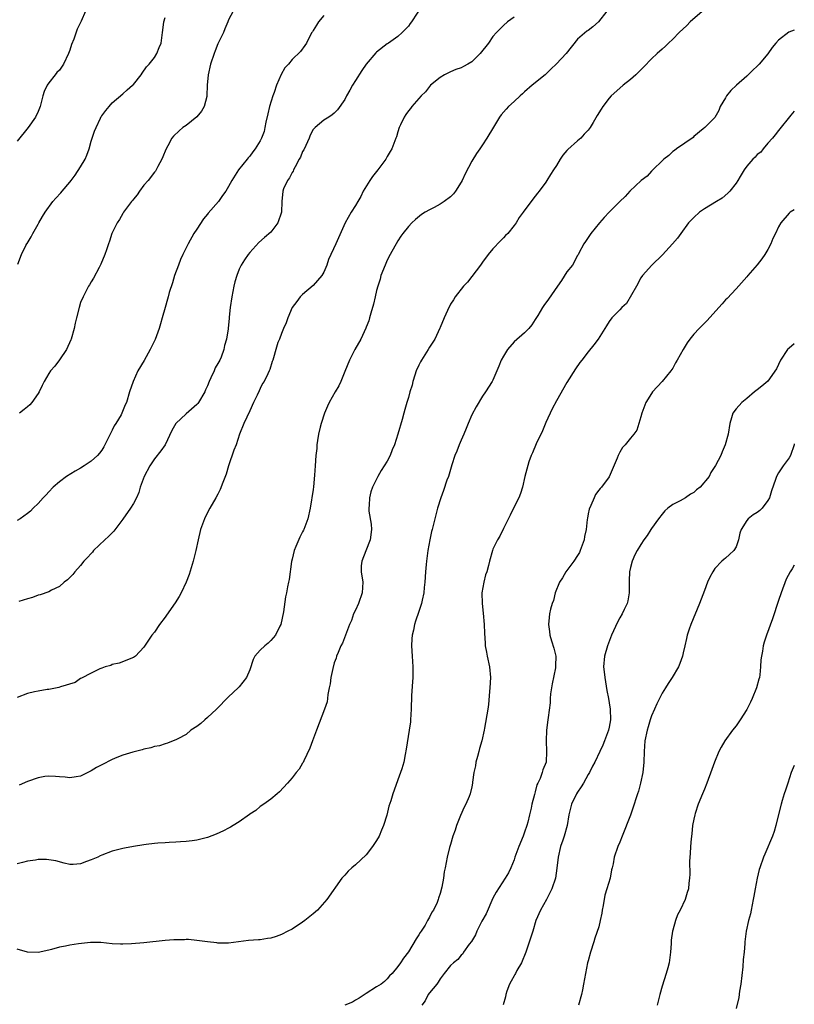
# Model space of a CAD drawing. Units: inches. Extents: x 2619000 to 2622000, y 1524000 to 1527000.
# Drawn here: x 2621853 to 2622000, y 1525833 to 1526019 of the extents above; entities that cross this region are included whole.
import ezdxf

# ---------------------------------------------------------------- set-up
doc = ezdxf.new("R2010")
doc.units = ezdxf.units.IN
doc.header["$MEASUREMENT"] = 0
doc.layers.add('LD26191524_10ft', color=53, linetype='Continuous')

msp = doc.modelspace()

# ---------------------------------------------------------------- linework, layer by layer
at = {"layer": 'LD26191524_10ft'}
for points, elevation in [([(2621983, 1526021.36), (2621980.33, 1526019), (2621979.66, 1526018.34), (2621978.21, 1526017), (2621977, 1526015.75), (2621976.2, 1526015), (2621975.61, 1526014.39), (2621975, 1526013.86), (2621974.06, 1526013), (2621973, 1526011.99), (2621971.53, 1526010.47), (2621970.01, 1526009), (2621969, 1526008.1), (2621967.64, 1526007), (2621967, 1526006.45), (2621965.39, 1526005), (2621965, 1526004.54), (2621963.81, 1526003), (2621963.49, 1526002.51), (2621962.72, 1526001.28), (2621961.95, 1525999.95), (2621961.36, 1525999), (2621961, 1525998.54), (2621960.26, 1525997.74), (2621959.62, 1525997), (2621959, 1525996.48), (2621957.16, 1525994.84), (2621957, 1525994.64), (2621956.22, 1525993.78), (2621955.72, 1525993), (2621955, 1525991.82), (2621954.47, 1525991), (2621953.86, 1525990.14), (2621953.19, 1525989), (2621953, 1525988.7), (2621951.74, 1525987), (2621951.4, 1525986.6), (2621951, 1525986.03), (2621950.52, 1525985.48), (2621948.71, 1525983), (2621947.98, 1525982.02), (2621947.37, 1525981), (2621947, 1525980.49), (2621945.8, 1525979), (2621945.4, 1525978.6), (2621945, 1525978.16), (2621944.41, 1525977.59), (2621943, 1525976.1), (2621942.11, 1525975), (2621941, 1525973.53), (2621940.64, 1525973), (2621938.22, 1525969.78), (2621937.43, 1525969), (2621935.88, 1525967), (2621935.55, 1525966.45), (2621935, 1525965.63), (2621934.4, 1525964.4), (2621933.77, 1525963), (2621933, 1525961.19), (2621932.95, 1525961.05), (2621932.03, 1525959), (2621931, 1525957.44), (2621930.75, 1525957), (2621929.48, 1525955), (2621929.33, 1525954.67), (2621929, 1525954.07), (2621928.49, 1525953), (2621928.2, 1525952.2), (2621927.84, 1525951), (2621927.74, 1525950.26), (2621927.29, 1525949), (2621927, 1525947.97), (2621926.69, 1525947), (2621926.33, 1525945.67), (2621926.12, 1525945), (2621925.81, 1525943.81), (2621925.02, 1525941.02), (2621924.36, 1525939), (2621923.95, 1525938.05), (2621923.56, 1525937), (2621923, 1525935.92), (2621922.46, 1525935), (2621921.89, 1525934.11), (2621921.23, 1525933), (2621920.25, 1525931), (2621919.91, 1525930.09), (2621919.63, 1525929), (2621919.57, 1525927.57), (2621919.5, 1525927), (2621919.53, 1525926.47), (2621920, 1525924), (2621920.05, 1525923), (2621919.8, 1525921), (2621918.95, 1525918.95), (2621918.19, 1525917), (2621918.11, 1525916.11), (2621918.09, 1525915), (2621918.39, 1525913), (2621918.27, 1525911), (2621917.55, 1525909), (2621917, 1525907.71), (2621916.66, 1525907), (2621916.24, 1525905.76), (2621915.9, 1525905), (2621914.52, 1525901.48), (2621914.26, 1525901), (2621913.7, 1525899.7), (2621913.43, 1525899), (2621913.33, 1525898.67), (2621913, 1525897.76), (2621912.7, 1525896.7), (2621912.33, 1525895), (2621912.21, 1525893.79), (2621912.01, 1525893), (2621911.75, 1525891.75), (2621911.71, 1525891), (2621911.62, 1525890.38), (2621911.16, 1525889), (2621909.6, 1525885), (2621908.88, 1525883), (2621908.4, 1525881.6), (2621907.23, 1525879.23), (2621907.09, 1525878.91), (2621907, 1525878.77), (2621906.36, 1525877.64), (2621905.81, 1525877), (2621905, 1525876.02), (2621904.12, 1525875), (2621902.65, 1525873.35), (2621902.21, 1525873), (2621901, 1525871.95), (2621899.69, 1525871), (2621899, 1525870.56), (2621898.16, 1525869.84), (2621897, 1525869.12), (2621896.94, 1525869.06), (2621895, 1525867.67), (2621893.86, 1525867), (2621893.34, 1525866.66), (2621893, 1525866.49), (2621892.04, 1525865.96), (2621890.67, 1525865.33), (2621889, 1525864.71), (2621887, 1525864.21), (2621886.11, 1525864.11), (2621885, 1525863.96), (2621883.91, 1525863.91), (2621883, 1525863.83), (2621881.79, 1525863.79), (2621881, 1525863.72), (2621879.64, 1525863.64), (2621879, 1525863.56), (2621877.39, 1525863.39), (2621877, 1525863.32), (2621875.05, 1525863.05), (2621873.29, 1525862.71), (2621873, 1525862.67), (2621871, 1525862.16), (2621869, 1525861.38), (2621868.74, 1525861.26), (2621868.26, 1525861), (2621867, 1525860.47), (2621866.15, 1525860.15), (2621865, 1525859.77), (2621863.63, 1525859.63), (2621863, 1525859.63), (2621861.89, 1525859.89), (2621860.3, 1525860.3), (2621859, 1525860.52), (2621858.55, 1525860.55), (2621857, 1525860.53), (2621856.46, 1525860.46), (2621855, 1525860.24), (2621854.02, 1525860.02), (2621853, 1525859.75)], 8690), ([(2621929.73, 1526022.27), (2621927.59, 1526019), (2621927.33, 1526018.67), (2621927, 1526018.2), (2621926.43, 1526017.57), (2621925.83, 1526017), (2621925, 1526016.26), (2621923.24, 1526015), (2621923, 1526014.85), (2621921, 1526013.28), (2621920.86, 1526013.14), (2621919.01, 1526010.99), (2621918.2, 1526009.8), (2621917, 1526007.9), (2621916.41, 1526007), (2621915.92, 1526006.08), (2621915.31, 1526005), (2621915, 1526004.34), (2621913.61, 1526002.39), (2621913, 1526001.74), (2621912.6, 1526001.4), (2621911.94, 1526001), (2621911, 1526000.4), (2621909.37, 1525999), (2621909, 1525998.66), (2621908.41, 1525997.59), (2621908.24, 1525997), (2621907.6, 1525995.6), (2621907.21, 1525994.79), (2621907, 1525994.46), (2621906.59, 1525993.41), (2621906.38, 1525993), (2621905.58, 1525991.58), (2621905.3, 1525991), (2621905.22, 1525990.78), (2621905, 1525990.49), (2621904.5, 1525989.5), (2621904.13, 1525989), (2621903.42, 1525987.42), (2621903.27, 1525987), (2621903.07, 1525985), (2621903.03, 1525983), (2621902.34, 1525981), (2621901, 1525979.21), (2621899.8, 1525978.2), (2621898.74, 1525977.26), (2621897, 1525975.35), (2621896.71, 1525975), (2621896.03, 1525973.97), (2621895.37, 1525973), (2621895, 1525972.2), (2621894.55, 1525971), (2621894.2, 1525969.8), (2621894.02, 1525969), (2621893.6, 1525967), (2621893.31, 1525965), (2621893.13, 1525963.13), (2621893.09, 1525962.91), (2621892.93, 1525961.07), (2621892.93, 1525960.93), (2621892.64, 1525959), (2621892.21, 1525957.79), (2621892.12, 1525957), (2621891.58, 1525955.58), (2621891.32, 1525955), (2621891, 1525954.39), (2621890.46, 1525953.54), (2621890.26, 1525953), (2621889.67, 1525951.67), (2621889.34, 1525951), (2621889, 1525950.16), (2621888.62, 1525949.38), (2621888.48, 1525949), (2621887.33, 1525947), (2621887.2, 1525946.8), (2621887, 1525946.6), (2621885, 1525944.88), (2621883, 1525943), (2621882.28, 1525941.72), (2621880.98, 1525939), (2621880.16, 1525937.84), (2621879, 1525936.34), (2621878.09, 1525935), (2621877.03, 1525933), (2621876.31, 1525931), (2621876.02, 1525929.98), (2621875.61, 1525929), (2621875, 1525927.89), (2621874.44, 1525927), (2621873, 1525924.93), (2621871.33, 1525922.67), (2621871, 1525922.37), (2621870.32, 1525921.68), (2621869.57, 1525921), (2621867.48, 1525919), (2621867.28, 1525918.72), (2621867, 1525918.45), (2621866.34, 1525917.66), (2621865.65, 1525917), (2621865, 1525916.16), (2621863.91, 1525915), (2621863.55, 1525914.45), (2621862.55, 1525913.45), (2621861.89, 1525913), (2621861, 1525912.23), (2621859.49, 1525911.49), (2621859, 1525911.22), (2621857.35, 1525910.65), (2621857, 1525910.56), (2621855.89, 1525910.11), (2621855, 1525909.89), (2621853.35, 1525909.35)], 8720), ([(2621865.91, 1526021), (2621865.11, 1526019.11), (2621864.39, 1526017.61), (2621863.76, 1526015.76), (2621863.31, 1526014.69), (2621863, 1526013.67), (2621862.73, 1526013), (2621861.76, 1526011), (2621861, 1526009.88), (2621860.55, 1526009.45), (2621860.18, 1526009), (2621859, 1526007.48), (2621858.68, 1526007), (2621858.14, 1526005.86), (2621857.88, 1526005), (2621857.51, 1526003.51), (2621857.36, 1526003), (2621857, 1526002.06), (2621856.51, 1526001), (2621855.1, 1525999), (2621853, 1525996.43)], 8760), ([(2621911, 1526020.18), (2621910.01, 1526019), (2621909.61, 1526018.39), (2621909, 1526017.4), (2621908.86, 1526017.14), (2621908.76, 1526017), (2621908.42, 1526016.42), (2621907.71, 1526015), (2621907.44, 1526014.56), (2621906.61, 1526013.39), (2621905, 1526011.87), (2621904.31, 1526011), (2621903.67, 1526010.33), (2621902.96, 1526009.04), (2621902.08, 1526007), (2621901.63, 1526005.63), (2621901.36, 1526005), (2621900.75, 1526003), (2621900.4, 1526001.6), (2621900.04, 1526000.04), (2621899.88, 1525999), (2621899.73, 1525998.27), (2621899.26, 1525997), (2621899, 1525996.53), (2621898.05, 1525995), (2621897.58, 1525994.42), (2621897, 1525993.61), (2621896.72, 1525993.28), (2621896.54, 1525993), (2621894.91, 1525991), (2621893.61, 1525989), (2621893, 1525987.88), (2621892.5, 1525987), (2621891.86, 1525986.14), (2621891.11, 1525985), (2621889.17, 1525982.83), (2621889, 1525982.6), (2621888.24, 1525981.76), (2621887, 1525979.81), (2621886.46, 1525979), (2621885.33, 1525977), (2621884.34, 1525975), (2621883.92, 1525974.08), (2621883.5, 1525973), (2621882.8, 1525971), (2621882.38, 1525969.62), (2621881.79, 1525967.79), (2621881.57, 1525967), (2621881.46, 1525966.54), (2621881.01, 1525965), (2621880.46, 1525963), (2621880.11, 1525961.89), (2621879.87, 1525961), (2621879.1, 1525958.9), (2621878.17, 1525957), (2621877.04, 1525954.96), (2621875.87, 1525953), (2621874.95, 1525951), (2621874.26, 1525949), (2621873.67, 1525947), (2621873.44, 1525946.56), (2621872.84, 1525945), (2621872.67, 1525944.67), (2621871.68, 1525943), (2621871.39, 1525942.61), (2621871, 1525941.77), (2621870.59, 1525941), (2621869.6, 1525939), (2621869.39, 1525938.61), (2621869, 1525938.01), (2621868.58, 1525937.42), (2621868.21, 1525937), (2621867, 1525935.92), (2621865.66, 1525935), (2621865, 1525934.57), (2621864, 1525934), (2621862.36, 1525933), (2621861, 1525932.02), (2621859.83, 1525931), (2621859, 1525930.12), (2621858.48, 1525929.52), (2621857.96, 1525929), (2621857, 1525927.87), (2621856.07, 1525927), (2621855.53, 1525926.47), (2621855, 1525925.99), (2621853.56, 1525925), (2621853, 1525924.67)], 8730), ([(2621947, 1526019.88), (2621945.75, 1526019), (2621945, 1526018.34), (2621943.65, 1526017), (2621943, 1526016.22), (2621942.14, 1526015), (2621940.56, 1526013), (2621939, 1526011.46), (2621938.27, 1526011), (2621937.43, 1526010.57), (2621937, 1526010.31), (2621936.01, 1526009.99), (2621935, 1526009.57), (2621934.61, 1526009.39), (2621933.86, 1526009), (2621933, 1526008.51), (2621931.22, 1526007), (2621931, 1526006.76), (2621930.24, 1526005.76), (2621929.43, 1526005), (2621929, 1526004.5), (2621927.66, 1526003), (2621927.39, 1526002.61), (2621927, 1526002.2), (2621926.54, 1526001.46), (2621926.22, 1526001), (2621925.52, 1525999.52), (2621925.29, 1525999), (2621925, 1525998.22), (2621924.74, 1525997.26), (2621924.66, 1525997), (2621923.91, 1525995), (2621923.54, 1525994.46), (2621923, 1525993.56), (2621922.72, 1525993), (2621921.21, 1525991), (2621920.22, 1525989.78), (2621919.7, 1525989), (2621918.47, 1525987), (2621918.01, 1525985.99), (2621917.42, 1525985), (2621917, 1525984.24), (2621916.2, 1525983), (2621915.06, 1525981), (2621913.3, 1525977), (2621911.93, 1525974.07), (2621911.57, 1525973), (2621911, 1525971.66), (2621910.61, 1525971), (2621909, 1525969.14), (2621907, 1525967.42), (2621906.57, 1525967), (2621905.88, 1525966.12), (2621905, 1525964.95), (2621904.19, 1525963), (2621903.92, 1525962.08), (2621903.4, 1525961), (2621903, 1525960.03), (2621902.61, 1525959), (2621902.34, 1525958.34), (2621901.91, 1525957), (2621901.47, 1525955.47), (2621901.35, 1525955), (2621901.25, 1525954.75), (2621900.78, 1525953.22), (2621900.7, 1525953), (2621900.44, 1525952.44), (2621899.72, 1525951), (2621899.43, 1525950.57), (2621899, 1525949.64), (2621898.77, 1525949.23), (2621898.41, 1525948.41), (2621897.71, 1525947), (2621897, 1525945.42), (2621895.86, 1525943), (2621895.09, 1525941), (2621894.42, 1525939), (2621894.02, 1525937.98), (2621893.01, 1525935), (2621892.53, 1525933.47), (2621891.89, 1525931.89), (2621891.44, 1525930.56), (2621891, 1525929.69), (2621890.61, 1525929), (2621889.43, 1525927), (2621889, 1525926.2), (2621888.43, 1525925), (2621887.72, 1525923), (2621887.22, 1525921), (2621886.79, 1525919), (2621886.31, 1525917), (2621885.55, 1525914.45), (2621884.97, 1525913.03), (2621884.01, 1525911), (2621883.67, 1525910.33), (2621882.89, 1525909.11), (2621881.23, 1525906.77), (2621881, 1525906.42), (2621879.91, 1525905), (2621879, 1525903.54), (2621878.51, 1525903), (2621877.47, 1525901.47), (2621877, 1525900.71), (2621875.41, 1525899), (2621875, 1525898.76), (2621872.28, 1525897.72), (2621871, 1525897.45), (2621870.72, 1525897.28), (2621869.69, 1525897), (2621869, 1525896.77), (2621868.63, 1525896.63), (2621867, 1525895.82), (2621865.16, 1525894.84), (2621865, 1525894.78), (2621863.96, 1525894.04), (2621861.23, 1525893.23), (2621860.92, 1525893.08), (2621859, 1525892.73), (2621858.71, 1525892.71), (2621857, 1525892.43), (2621856.28, 1525892.28), (2621855, 1525891.95), (2621853, 1525891.2)], 8710), ([(2621853.14, 1525973.14), (2621853.86, 1525975), (2621854.68, 1525976.68), (2621854.85, 1525977), (2621854.91, 1525977.09), (2621855.65, 1525978.35), (2621855.99, 1525979), (2621857, 1525980.72), (2621857.14, 1525981), (2621857.83, 1525982.17), (2621858.3, 1525983), (2621859.74, 1525985), (2621860.34, 1525985.66), (2621861.3, 1525986.69), (2621861.53, 1525987), (2621863, 1525988.71), (2621863.21, 1525989), (2621864.01, 1525989.99), (2621865, 1525991.56), (2621865.87, 1525993), (2621866.22, 1525993.78), (2621866.62, 1525995), (2621867, 1525996.42), (2621867.67, 1525998.33), (2621867.96, 1525999), (2621868.79, 1526000.79), (2621868.91, 1526001.08), (2621869, 1526001.24), (2621869.76, 1526002.24), (2621870.42, 1526003), (2621871, 1526003.7), (2621873, 1526005.41), (2621873.84, 1526006.16), (2621874.84, 1526007), (2621875, 1526007.17), (2621876.47, 1526009), (2621876.67, 1526009.33), (2621877.5, 1526010.5), (2621878, 1526011), (2621879, 1526012.26), (2621879.46, 1526013), (2621879.85, 1526014.15), (2621880.25, 1526015), (2621880.46, 1526016.46), (2621880.52, 1526017), (2621880.59, 1526017.41), (2621880.78, 1526019), (2621881, 1526019.83)], 8750), ([(2621964.53, 1526021), (2621962.96, 1526019), (2621961.92, 1526018.08), (2621961, 1526017.38), (2621960.77, 1526017.23), (2621959, 1526015.7), (2621956.82, 1526013), (2621955, 1526011.06), (2621953.97, 1526010.03), (2621952.86, 1526009), (2621950.41, 1526007), (2621949, 1526005.75), (2621948.58, 1526005.41), (2621948.12, 1526005), (2621947, 1526003.94), (2621945.92, 1526003), (2621945.48, 1526002.52), (2621944.56, 1526001.44), (2621944.25, 1526001), (2621943.08, 1525999.08), (2621941.85, 1525997), (2621941, 1525995.74), (2621940.55, 1525995), (2621939.92, 1525994.08), (2621939, 1525992.65), (2621937.73, 1525990.27), (2621937.18, 1525989), (2621937, 1525988.66), (2621935.94, 1525987), (2621935.53, 1525986.47), (2621935, 1525985.89), (2621933.77, 1525985), (2621933, 1525984.49), (2621931.89, 1525983.89), (2621931, 1525983.45), (2621930.19, 1525983), (2621929.46, 1525982.54), (2621928.35, 1525981.65), (2621927.65, 1525981), (2621927, 1525980.31), (2621925.97, 1525979), (2621925.56, 1525978.44), (2621925, 1525977.59), (2621923.58, 1525975), (2621923, 1525973.91), (2621922.72, 1525973.28), (2621922.59, 1525973), (2621921.83, 1525971), (2621921.66, 1525970.34), (2621921.23, 1525969), (2621921, 1525968.2), (2621920.71, 1525967), (2621920.41, 1525965.59), (2621919.9, 1525963.9), (2621919.68, 1525963), (2621919.52, 1525962.48), (2621919, 1525961.26), (2621918.94, 1525961.06), (2621918, 1525959), (2621916.9, 1525957), (2621915.86, 1525955), (2621915, 1525952.89), (2621914.26, 1525951), (2621913.87, 1525950.13), (2621913.14, 1525949), (2621912.01, 1525947), (2621911.72, 1525946.28), (2621911.14, 1525945), (2621910.49, 1525943), (2621910.31, 1525942.31), (2621910.02, 1525941), (2621909.81, 1525939.81), (2621909.72, 1525939), (2621909.67, 1525938.33), (2621909.51, 1525937), (2621909.35, 1525935), (2621909.25, 1525933.25), (2621909.06, 1525931.06), (2621909, 1525930.55), (2621908.44, 1525927), (2621908, 1525925), (2621907.25, 1525923), (2621907.17, 1525922.83), (2621907, 1525922.56), (2621906.48, 1525921.52), (2621905.75, 1525919.75), (2621905.42, 1525919), (2621905, 1525917.38), (2621904.9, 1525916.9), (2621904.46, 1525913.54), (2621904.33, 1525913), (2621904.15, 1525912.15), (2621903.94, 1525911), (2621903.76, 1525910.24), (2621903.4, 1525907.4), (2621902.87, 1525905), (2621902.71, 1525904.71), (2621901.86, 1525903), (2621901, 1525901.97), (2621900.51, 1525901.49), (2621899.85, 1525901), (2621899, 1525900.14), (2621897.95, 1525899), (2621897.64, 1525898.36), (2621897, 1525896.42), (2621896.42, 1525895), (2621895, 1525893.19), (2621894.83, 1525893), (2621893, 1525891.33), (2621890.69, 1525889), (2621889, 1525887.4), (2621888.49, 1525887), (2621887.74, 1525886.26), (2621887, 1525885.7), (2621885.88, 1525885), (2621885, 1525884.21), (2621883.39, 1525883.39), (2621883, 1525883.17), (2621882.5, 1525883), (2621881.43, 1525882.57), (2621881, 1525882.47), (2621879.92, 1525882.08), (2621879, 1525881.94), (2621878.32, 1525881.68), (2621877, 1525881.43), (2621876.69, 1525881.31), (2621874.87, 1525880.87), (2621873, 1525880.29), (2621871.85, 1525879.85), (2621871, 1525879.5), (2621869, 1525878.48), (2621868.03, 1525877.97), (2621867, 1525877.31), (2621866.78, 1525877.22), (2621866.39, 1525877), (2621865, 1525876.34), (2621864.18, 1525876.18), (2621863, 1525875.98), (2621862.11, 1525876.11), (2621861, 1525876.19), (2621860.29, 1525876.29), (2621859, 1525876.31), (2621858.23, 1525876.23), (2621857, 1525876.01), (2621855, 1525875.34), (2621853.38, 1525874.62)], 8700), ([(2621893.85, 1526021), (2621893, 1526019.38), (2621892.86, 1526019), (2621892.32, 1526017.68), (2621892.02, 1526017), (2621891, 1526014.85), (2621890.48, 1526013.52), (2621890.26, 1526013), (2621889.57, 1526011), (2621889.12, 1526009), (2621888.97, 1526007), (2621888.91, 1526005), (2621888.86, 1526004.86), (2621888.41, 1526003), (2621887.91, 1526002.09), (2621886.97, 1526001.03), (2621885, 1525999.43), (2621884.34, 1525999), (2621883.63, 1525998.37), (2621882.59, 1525997.41), (2621882.28, 1525997), (2621881.53, 1525995.53), (2621881.16, 1525994.84), (2621880.55, 1525993.45), (2621880.39, 1525993), (2621879.65, 1525991.65), (2621879.21, 1525990.79), (2621879, 1525990.55), (2621877.77, 1525989), (2621877, 1525988.1), (2621876.13, 1525987), (2621875.71, 1525986.29), (2621875, 1525985.48), (2621874.81, 1525985.19), (2621874.65, 1525985), (2621873.52, 1525983.52), (2621873.15, 1525983), (2621873, 1525982.77), (2621872.38, 1525981.62), (2621871.9, 1525981), (2621870.94, 1525979), (2621870.49, 1525977.51), (2621870.28, 1525977), (2621869.9, 1525975.9), (2621869.62, 1525975), (2621868.86, 1525973.14), (2621868.51, 1525972.51), (2621867.46, 1525970.54), (2621867, 1525969.81), (2621866.72, 1525969.28), (2621866.53, 1525969), (2621865.48, 1525967), (2621865, 1525965.92), (2621864.73, 1525965), (2621864.24, 1525963), (2621864, 1525962), (2621863.8, 1525961), (2621863.22, 1525959), (2621863.17, 1525958.83), (2621862.35, 1525957), (2621861, 1525955.05), (2621860.13, 1525953.87), (2621859.32, 1525953), (2621859, 1525952.51), (2621858.14, 1525951), (2621857.75, 1525950.25), (2621857.17, 1525949), (2621857, 1525948.71), (2621855.78, 1525947), (2621855.41, 1525946.59), (2621855, 1525946.2), (2621854.35, 1525945.65), (2621853.48, 1525945)], 8740), ([(2622000, 1526017.44), (2621998.96, 1526017.04), (2621997, 1526015.56), (2621996.5, 1526015), (2621995.84, 1526014.16), (2621995, 1526012.95), (2621993.37, 1526011), (2621993, 1526010.62), (2621992.16, 1526009.84), (2621991, 1526008.73), (2621989.04, 1526007), (2621987.97, 1526006.03), (2621987.18, 1526005), (2621987, 1526004.63), (2621985.97, 1526003), (2621985.74, 1526002.26), (2621985, 1526000.92), (2621983.09, 1525999), (2621982.77, 1525998.77), (2621981, 1525997.33), (2621980.84, 1525997.16), (2621977.71, 1525995), (2621977.31, 1525994.69), (2621977, 1525994.48), (2621976.27, 1525993.73), (2621975.33, 1525993), (2621973, 1525990.77), (2621972.18, 1525989.82), (2621971.02, 1525989), (2621968.9, 1525987), (2621968.02, 1525985.98), (2621967, 1525985.02), (2621965, 1525983.01), (2621964.03, 1525981.97), (2621963.18, 1525981), (2621961.54, 1525979), (2621961, 1525978.23), (2621960.53, 1525977.47), (2621960.2, 1525977), (2621959.22, 1525975.22), (2621959.09, 1525974.91), (2621959, 1525974.79), (2621958.02, 1525973), (2621957, 1525971.71), (2621955.95, 1525970.05), (2621955.22, 1525969), (2621953.48, 1525966.52), (2621952.62, 1525965.38), (2621952.36, 1525965), (2621951.49, 1525963.49), (2621951, 1525962.68), (2621950.33, 1525961.67), (2621949.79, 1525961), (2621949, 1525960.17), (2621947, 1525958.46), (2621945.73, 1525957), (2621945, 1525955.77), (2621944.58, 1525955), (2621944.13, 1525953.87), (2621943, 1525951.24), (2621942.87, 1525951), (2621941.6, 1525949), (2621941, 1525948.18), (2621939.8, 1525946.2), (2621939, 1525944.68), (2621938.33, 1525943), (2621937.92, 1525942.08), (2621937.5, 1525941), (2621937, 1525939.9), (2621936.62, 1525939), (2621936.19, 1525937.82), (2621935.82, 1525937), (2621935.21, 1525935.21), (2621934.57, 1525933), (2621934.31, 1525932.31), (2621933.66, 1525930.34), (2621933.12, 1525929), (2621932.5, 1525927), (2621932.22, 1525925.78), (2621932.01, 1525925), (2621931.53, 1525923), (2621931.4, 1525922.6), (2621931.06, 1525921), (2621930.7, 1525919), (2621930.51, 1525917.49), (2621930.43, 1525917), (2621930.36, 1525916.36), (2621930.24, 1525915), (2621930.1, 1525913), (2621930, 1525912), (2621929.91, 1525911), (2621929.62, 1525909.62), (2621929.51, 1525909), (2621929, 1525907.45), (2621928.36, 1525905.64), (2621928.16, 1525905), (2621927.95, 1525903.95), (2621927.74, 1525903), (2621927.69, 1525902.31), (2621927.62, 1525901), (2621927.72, 1525899), (2621927.87, 1525897), (2621927.86, 1525895), (2621927.81, 1525894.19), (2621927.6, 1525891.6), (2621927.51, 1525889), (2621927.41, 1525887), (2621927.38, 1525886.62), (2621927.18, 1525885), (2621926.6, 1525881.4), (2621926.39, 1525880.39), (2621926.13, 1525879), (2621925.74, 1525877.74), (2621925.53, 1525877), (2621925, 1525875.61), (2621924.33, 1525873.67), (2621924.07, 1525873), (2621923.67, 1525871.67), (2621923.33, 1525870.67), (2621922.92, 1525868.92), (2621922.33, 1525867), (2621921.92, 1525866.08), (2621921.49, 1525865), (2621921, 1525864.13), (2621920.23, 1525863), (2621919, 1525861.45), (2621917, 1525859.57), (2621916.29, 1525859), (2621915.63, 1525858.37), (2621915, 1525857.61), (2621914.7, 1525857.3), (2621914.44, 1525857), (2621911.57, 1525853), (2621909.84, 1525851), (2621909, 1525850.27), (2621907.43, 1525849), (2621907, 1525848.69), (2621905, 1525847.4), (2621904.24, 1525847), (2621903, 1525846.36), (2621902.02, 1525846.02), (2621901, 1525845.7), (2621900.38, 1525845.62), (2621899, 1525845.38), (2621898.63, 1525845.37), (2621896.78, 1525845.22), (2621893, 1525844.75), (2621891, 1525844.74), (2621890.78, 1525844.78), (2621889, 1525844.97), (2621887, 1525845.24), (2621885.43, 1525845.43), (2621885, 1525845.41), (2621884.64, 1525845.36), (2621883, 1525845.39), (2621882.65, 1525845.35), (2621881, 1525845.24), (2621877, 1525844.79), (2621874.61, 1525844.61), (2621873, 1525844.55), (2621872.55, 1525844.55), (2621871, 1525844.62), (2621868.84, 1525844.84), (2621866.87, 1525844.87), (2621864.61, 1525844.61), (2621863, 1525844.34), (2621862.16, 1525844.16), (2621861, 1525843.96), (2621859.52, 1525843.52), (2621859, 1525843.42), (2621857, 1525842.95), (2621855, 1525843.05), (2621853, 1525843.6)], 8680), ([(2622000, 1526002.14), (2621999.36, 1526001.36), (2621997, 1525998.46), (2621996.37, 1525997.63), (2621995.85, 1525997), (2621995, 1525996.08), (2621994.12, 1525995), (2621993.64, 1525994.36), (2621993, 1525993.92), (2621992.61, 1525993.39), (2621992.13, 1525993), (2621991, 1525991.69), (2621990.5, 1525991), (2621989.77, 1525989.77), (2621989.34, 1525989), (2621989, 1525988.5), (2621987.83, 1525987), (2621987.43, 1525986.57), (2621986.34, 1525985.66), (2621985.28, 1525985), (2621983, 1525983.63), (2621982.09, 1525983), (2621981, 1525982.02), (2621980.02, 1525981), (2621978.51, 1525979), (2621977.9, 1525978.1), (2621976.98, 1525977.02), (2621975.07, 1525974.93), (2621973.08, 1525973), (2621971.29, 1525971), (2621971, 1525970.58), (2621970.16, 1525969), (2621968.26, 1525965.74), (2621967.41, 1525965), (2621967, 1525964.56), (2621965.47, 1525963), (2621965, 1525962.31), (2621964.51, 1525961.49), (2621964.14, 1525961), (2621962.89, 1525959), (2621962.08, 1525957.92), (2621961, 1525956.57), (2621959.8, 1525955), (2621959.44, 1525954.56), (2621958.64, 1525953.36), (2621957, 1525950.76), (2621955, 1525947.35), (2621954.2, 1525945.8), (2621953, 1525943.21), (2621952.38, 1525941.62), (2621951.18, 1525939.18), (2621950.51, 1525937.49), (2621950.24, 1525937), (2621949.77, 1525935.77), (2621949.03, 1525933.03), (2621948.57, 1525931), (2621948.23, 1525929.77), (2621947.87, 1525929), (2621947, 1525927.28), (2621946.29, 1525925.71), (2621945, 1525923.2), (2621944.28, 1525921.72), (2621943.87, 1525921), (2621943, 1525919.26), (2621942.89, 1525919), (2621942.33, 1525917), (2621942.15, 1525916.15), (2621941.83, 1525915), (2621941.61, 1525914.39), (2621941.25, 1525913), (2621940.92, 1525911), (2621940.97, 1525909), (2621941.16, 1525907.16), (2621941.34, 1525905), (2621941.4, 1525903.4), (2621941.51, 1525901.51), (2621941.55, 1525901), (2621941.76, 1525899.76), (2621941.91, 1525899), (2621942.34, 1525897), (2621942.51, 1525895), (2621942.41, 1525893), (2621942.33, 1525892.33), (2621942.15, 1525889.85), (2621942.04, 1525889), (2621941.42, 1525885.42), (2621941.32, 1525885), (2621940.9, 1525883), (2621940.47, 1525881.53), (2621940.34, 1525881), (2621940.06, 1525880.06), (2621939.79, 1525879), (2621939.72, 1525878.28), (2621939.4, 1525877), (2621939.16, 1525875.16), (2621939.15, 1525875), (2621939, 1525874.29), (2621938.68, 1525873), (2621938.49, 1525872.49), (2621937.86, 1525871), (2621937.57, 1525870.43), (2621936.89, 1525868.89), (2621936.13, 1525867), (2621935.88, 1525866.12), (2621935.44, 1525865), (2621935, 1525863.38), (2621934.8, 1525862.8), (2621934.34, 1525861), (2621933.95, 1525859), (2621933.78, 1525858.22), (2621933.64, 1525857), (2621933.34, 1525855.34), (2621933, 1525854.1), (2621932.73, 1525853.27), (2621932.66, 1525853), (2621932.44, 1525852.44), (2621931.75, 1525851), (2621931.42, 1525850.58), (2621931, 1525849.63), (2621930.65, 1525849), (2621930.16, 1525848.16), (2621929.42, 1525847), (2621929.23, 1525846.77), (2621929, 1525846.28), (2621928.47, 1525845.53), (2621927, 1525843.07), (2621926.1, 1525841.9), (2621925.49, 1525841), (2621925, 1525840.3), (2621923.92, 1525839), (2621923.43, 1525838.57), (2621923, 1525837.97), (2621922.51, 1525837.49), (2621921.84, 1525837), (2621921, 1525836.46), (2621919, 1525835.21), (2621917.68, 1525834.32), (2621917, 1525833.94), (2621916.42, 1525833.58), (2621914.97, 1525833.03)], 8670), ([(2622000, 1525983.43), (2621999.22, 1525983), (2621999, 1525982.81), (2621997.45, 1525981), (2621997, 1525980.21), (2621996.45, 1525979), (2621995.97, 1525978.03), (2621995.57, 1525977), (2621995, 1525975.94), (2621994.45, 1525975), (2621993.85, 1525974.15), (2621993, 1525973.02), (2621991.18, 1525971), (2621991, 1525970.76), (2621989, 1525968.53), (2621987.3, 1525966.7), (2621987, 1525966.42), (2621986.34, 1525965.66), (2621985.74, 1525965), (2621983.51, 1525962.49), (2621983, 1525961.99), (2621982.52, 1525961.48), (2621982, 1525961), (2621981, 1525959.93), (2621980.25, 1525959), (2621979.71, 1525958.29), (2621978.95, 1525957.05), (2621977.85, 1525955), (2621977.51, 1525954.49), (2621977, 1525953.47), (2621976.67, 1525953), (2621975, 1525950.95), (2621973.21, 1525949), (2621973, 1525948.69), (2621971.95, 1525947), (2621971.18, 1525945), (2621971, 1525944.28), (2621970.6, 1525943), (2621970.2, 1525941.8), (2621969.63, 1525941), (2621969, 1525940.28), (2621967.98, 1525939), (2621967.51, 1525938.49), (2621967, 1525937.6), (2621966.68, 1525937), (2621966.48, 1525936.48), (2621965, 1525932.97), (2621963.52, 1525931), (2621963.28, 1525930.72), (2621963, 1525930.42), (2621962.42, 1525929.58), (2621962.14, 1525929), (2621961.53, 1525927.53), (2621961.18, 1525926.82), (2621961, 1525925.92), (2621960.87, 1525925.13), (2621960.85, 1525924.85), (2621960.64, 1525923), (2621960.34, 1525921.66), (2621960.26, 1525921), (2621959.52, 1525919), (2621959.36, 1525918.64), (2621959, 1525918.06), (2621958.27, 1525917), (2621957, 1525915.25), (2621956.79, 1525915), (2621956.15, 1525913.85), (2621955.61, 1525913), (2621954.8, 1525911), (2621954.44, 1525909.56), (2621954.22, 1525909), (2621953.9, 1525907.9), (2621953.71, 1525907), (2621953.66, 1525906.34), (2621953.49, 1525905), (2621953.69, 1525903.69), (2621953.77, 1525903), (2621954.09, 1525901.91), (2621954.54, 1525900.54), (2621954.88, 1525899), (2621954.83, 1525897.17), (2621954.85, 1525897), (2621954.83, 1525896.83), (2621954.2, 1525893.8), (2621954.06, 1525893), (2621953.91, 1525891.91), (2621953.83, 1525891), (2621953.8, 1525890.2), (2621953.42, 1525887.42), (2621953.39, 1525887), (2621953.13, 1525885), (2621953.06, 1525883), (2621953.15, 1525881), (2621953.04, 1525879), (2621952.46, 1525877.54), (2621952.31, 1525877), (2621951.91, 1525875.91), (2621951.47, 1525875), (2621951.33, 1525874.67), (2621951, 1525873.35), (2621950.91, 1525873.09), (2621950.87, 1525872.87), (2621950.38, 1525871), (2621950.24, 1525870.24), (2621949.92, 1525869), (2621949.59, 1525867.59), (2621949.42, 1525867), (2621949, 1525865.71), (2621948.81, 1525865.19), (2621948.75, 1525865), (2621947.93, 1525863), (2621947.16, 1525861), (2621947, 1525860.51), (2621946.39, 1525859), (2621945.97, 1525858.03), (2621945.33, 1525857), (2621943.59, 1525854.41), (2621943, 1525853.24), (2621941.69, 1525850.31), (2621940.88, 1525848.88), (2621939.96, 1525847), (2621939.69, 1525846.31), (2621938.93, 1525845.07), (2621938.53, 1525844.53), (2621937.45, 1525843), (2621937.28, 1525842.72), (2621937, 1525842.46), (2621936.35, 1525841.65), (2621935.53, 1525841), (2621935, 1525840.48), (2621933.8, 1525839), (2621933, 1525837.99), (2621932.67, 1525837.33), (2621932.37, 1525837), (2621931, 1525835.32), (2621930.77, 1525835), (2621930.18, 1525833.82), (2621929.56, 1525833)], 8660), ([(2622000, 1525958.11), (2621999, 1525957.3), (2621998.73, 1525957), (2621997.4, 1525955), (2621996.62, 1525953.38), (2621995, 1525951.01), (2621993.88, 1525950.12), (2621993, 1525949.37), (2621992.49, 1525949), (2621991, 1525947.74), (2621990.05, 1525947), (2621989, 1525945.81), (2621988.38, 1525945), (2621988.11, 1525944.11), (2621987.78, 1525943), (2621987.46, 1525941), (2621986.92, 1525939), (2621986.33, 1525937.67), (2621986.08, 1525937), (2621985.08, 1525935.08), (2621984.21, 1525933.79), (2621983.89, 1525933), (2621982.2, 1525931), (2621981.53, 1525930.47), (2621981, 1525929.98), (2621980.36, 1525929.64), (2621979.4, 1525929), (2621978.42, 1525928.42), (2621977, 1525927.71), (2621976.09, 1525927), (2621975.5, 1525926.5), (2621975, 1525925.91), (2621974.31, 1525925), (2621973, 1525923.2), (2621972.86, 1525923), (2621972.17, 1525921.83), (2621971.51, 1525921), (2621971, 1525920.16), (2621970.26, 1525919), (2621969.81, 1525918.19), (2621969.31, 1525917), (2621969, 1525915.79), (2621968.85, 1525915), (2621968.76, 1525913.24), (2621968.79, 1525912.79), (2621968.77, 1525911), (2621968.52, 1525909.48), (2621968.41, 1525909), (2621967.83, 1525907.83), (2621967.44, 1525907), (2621967, 1525906.28), (2621966.55, 1525905.45), (2621965.44, 1525903), (2621964.64, 1525901), (2621964.07, 1525899), (2621963.93, 1525897), (2621964.04, 1525896.04), (2621964.14, 1525895), (2621964.55, 1525892.55), (2621964.86, 1525891), (2621965, 1525890.2), (2621965.16, 1525889), (2621965.21, 1525887), (2621965, 1525885.59), (2621964.87, 1525885), (2621964.13, 1525883), (2621963.8, 1525882.2), (2621963.25, 1525881), (2621962.25, 1525879), (2621961.81, 1525878.19), (2621961.24, 1525877), (2621961, 1525876.62), (2621960.14, 1525875), (2621959.71, 1525874.29), (2621959, 1525873.28), (2621958.82, 1525873), (2621957.85, 1525871), (2621957.5, 1525869.5), (2621957.37, 1525869), (2621957.04, 1525867), (2621956.45, 1525865), (2621956.2, 1525864.2), (2621955.77, 1525863), (2621955.34, 1525861), (2621955.11, 1525858.89), (2621954.82, 1525857), (2621954.14, 1525855), (2621953.12, 1525853), (2621951.97, 1525851), (2621951.14, 1525849), (2621950.53, 1525847), (2621949.22, 1525843), (2621948.42, 1525841), (2621947.54, 1525839.54), (2621947.24, 1525839), (2621947.17, 1525838.83), (2621947, 1525838.57), (2621946.45, 1525837.55), (2621946.11, 1525837), (2621945.64, 1525835.64), (2621945.46, 1525835), (2621945.4, 1525834.6), (2621944.96, 1525833.04)], 8650), ([(2622000, 1525939.2), (2621999.96, 1525939), (2621999.28, 1525937), (2621999, 1525936.53), (2621997.89, 1525935), (2621997, 1525933.68), (2621996.62, 1525933), (2621996.43, 1525932.43), (2621995.69, 1525930.31), (2621995.28, 1525929), (2621995, 1525928.47), (2621993.9, 1525927), (2621993.45, 1525926.55), (2621993, 1525926.17), (2621992.25, 1525925.75), (2621991.27, 1525925), (2621991, 1525924.68), (2621989.94, 1525923), (2621989.71, 1525922.29), (2621989.46, 1525921), (2621989, 1525919.73), (2621988.54, 1525919), (2621987.76, 1525918.24), (2621987, 1525917.53), (2621986.68, 1525917.32), (2621986.31, 1525917), (2621985, 1525915.61), (2621984.57, 1525915), (2621984.02, 1525913.98), (2621983.61, 1525913), (2621983, 1525911.44), (2621982.1, 1525909), (2621980.42, 1525905), (2621980.12, 1525904.11), (2621979.73, 1525903), (2621979.62, 1525902.38), (2621979.27, 1525901), (2621979, 1525899.66), (2621978.84, 1525899), (2621978.38, 1525897.62), (2621978.1, 1525897), (2621976.91, 1525895), (2621976.12, 1525893.88), (2621975.62, 1525893), (2621975, 1525892.03), (2621974.5, 1525891), (2621973.97, 1525890.03), (2621973.58, 1525889), (2621973, 1525887.73), (2621972.75, 1525887), (2621972.33, 1525885.67), (2621972.16, 1525885), (2621971.76, 1525883), (2621971.61, 1525881), (2621971.54, 1525879), (2621971.33, 1525877), (2621970.92, 1525875), (2621970.52, 1525873.48), (2621970.36, 1525873), (2621970.01, 1525872.01), (2621969.71, 1525871), (2621969, 1525868.96), (2621967.43, 1525865), (2621967, 1525863.86), (2621966.6, 1525863), (2621965.93, 1525861), (2621965.71, 1525859.71), (2621965.55, 1525859), (2621965.42, 1525858.58), (2621965.15, 1525857), (2621964.55, 1525855), (2621964.18, 1525853.82), (2621963.85, 1525851.85), (2621963.69, 1525851), (2621963.6, 1525850.4), (2621963.31, 1525849), (2621963, 1525847.82), (2621962.3, 1525845.7), (2621962.06, 1525845), (2621961.44, 1525843), (2621961, 1525841.41), (2621960.89, 1525841), (2621960.48, 1525839), (2621960.13, 1525837), (2621959.92, 1525835.92), (2621959.72, 1525835), (2621959.18, 1525833)], 8640), ([(2622000, 1525916.25), (2621999.57, 1525915.57), (2621999.19, 1525915), (2621998.44, 1525913.56), (2621997.49, 1525911), (2621997, 1525909.56), (2621995.89, 1525906.11), (2621994.71, 1525903), (2621994.31, 1525901.69), (2621994.12, 1525901), (2621993.96, 1525899.96), (2621993.77, 1525899), (2621993.66, 1525898.34), (2621993.59, 1525897), (2621993.48, 1525895.48), (2621993.39, 1525895), (2621993.3, 1525894.7), (2621992.88, 1525893), (2621992.01, 1525891), (2621991.69, 1525890.31), (2621991, 1525888.95), (2621989.77, 1525887), (2621989, 1525885.86), (2621988.3, 1525885), (2621986.88, 1525883), (2621986.19, 1525881.81), (2621985.74, 1525881), (2621984.9, 1525879), (2621984.42, 1525877.58), (2621983.47, 1525875), (2621983, 1525873.87), (2621982.62, 1525873), (2621981.82, 1525871), (2621981.24, 1525869.24), (2621981.17, 1525869), (2621981, 1525868.2), (2621980.77, 1525867), (2621980.6, 1525865.4), (2621980.47, 1525864.47), (2621980.36, 1525863), (2621980.32, 1525861.68), (2621980.23, 1525861), (2621980.17, 1525860.17), (2621980.23, 1525857.77), (2621980.17, 1525857), (2621980.06, 1525856.06), (2621979.96, 1525855), (2621979.71, 1525854.29), (2621979.35, 1525853), (2621978.41, 1525851), (2621977.91, 1525850.09), (2621977.55, 1525849), (2621977, 1525847.18), (2621976.95, 1525847), (2621976.72, 1525845.28), (2621976.7, 1525844.7), (2621976.59, 1525843), (2621976.31, 1525841), (2621976.05, 1525840.05), (2621975.78, 1525839), (2621975, 1525836.6), (2621974.54, 1525835), (2621974.23, 1525833.77), (2621974.04, 1525833)], 8630), ([(2622000, 1525878.36), (2621999.43, 1525877), (2621998.75, 1525875), (2621998.35, 1525873.65), (2621998.11, 1525873), (2621997.72, 1525871.72), (2621997.51, 1525871), (2621997, 1525869.07), (2621996.5, 1525867), (2621996.17, 1525865.83), (2621995.88, 1525865), (2621994.45, 1525861.55), (2621994.18, 1525861), (2621993.45, 1525859), (2621993.35, 1525858.65), (2621992.97, 1525857.03), (2621992.62, 1525855), (2621992.35, 1525853.65), (2621992.25, 1525853), (2621991.83, 1525851), (2621991.7, 1525850.3), (2621991.34, 1525849), (2621990.91, 1525847), (2621990.67, 1525845), (2621990.65, 1525844.65), (2621990.5, 1525843), (2621990.35, 1525841.65), (2621990.26, 1525840.26), (2621989.89, 1525837), (2621989.66, 1525835.66), (2621989.52, 1525834.48), (2621989, 1525832.35)], 8620)]:
    msp.add_lwpolyline(points, dxfattribs=dict(at, elevation=elevation))

doc.saveas('drawing.dxf')
